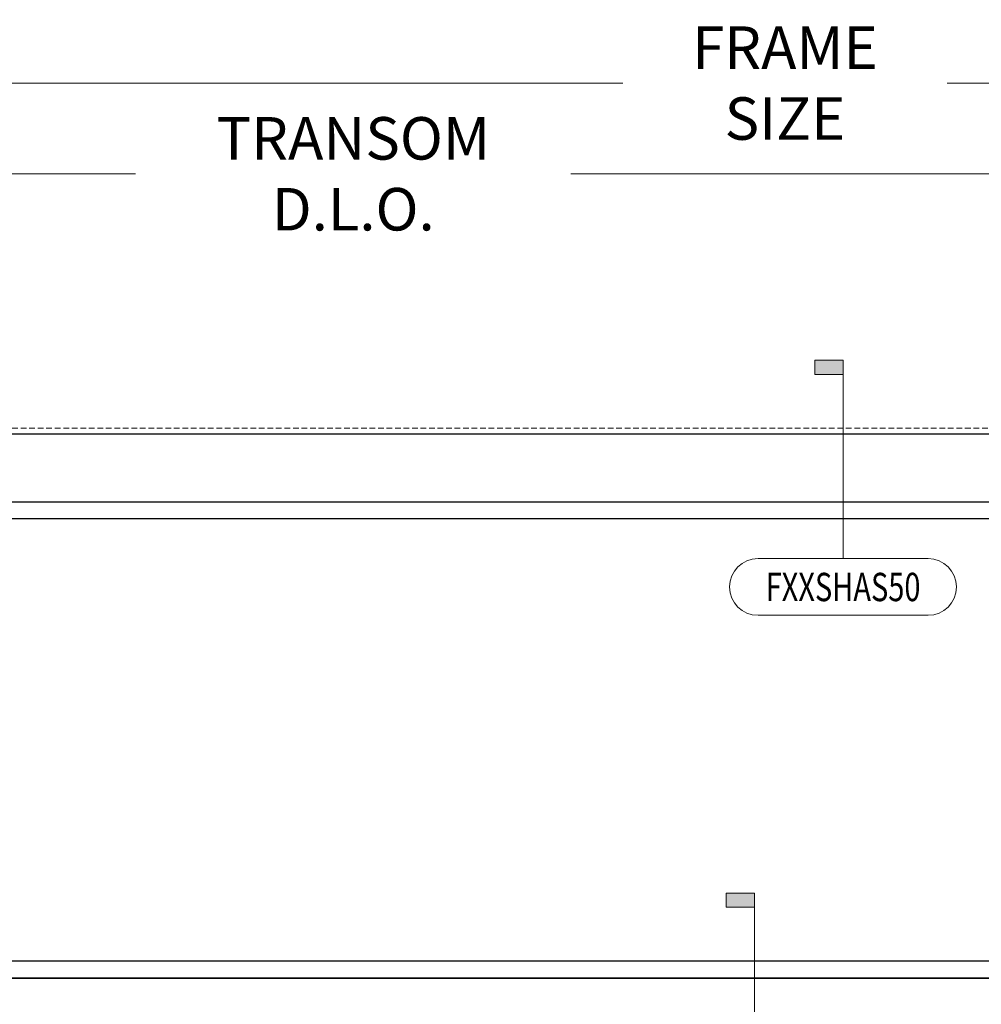
# Model space of a CAD drawing. Units: inches. Extents: x -240 to 1166, y -109 to 173.
# Drawn here: x 934 to 976, y 95 to 138 of the extents above; entities that cross this region are included whole.
import ezdxf
from ezdxf.enums import TextEntityAlignment as Align

# ---------------------------------------------------------------- set-up
doc = ezdxf.new("R2010")
doc.units = ezdxf.units.IN
doc.header["$MEASUREMENT"] = 0
doc.linetypes.add('HIDDEN', pattern=[0.375, 0.25, -0.125])
doc.layers.get('Defpoints').update_dxf_attribs({"color": 181, "lineweight": 5})
for name, color, linetype, lineweight in [('001 DAW-DIMENSION', 7, 'Continuous', 13), ('001 DAW-DIMENSION @ 20', 7, 'Continuous', 13), ('002 DAW-ELEV- FRAMING', 33, 'Continuous', 30), ('004 DAW-HIDDEN', 53, 'HIDDEN', 9)]:
    doc.layers.add(name, color=color, linetype=linetype, lineweight=lineweight)
doc.styles.add('Annotative', font='arial.ttf')
doc.styles.add('DAW-SMALL', font='arial.ttf', dxfattribs={"width": 0.85, "height": 0.09375})
doc.dimstyles.new('NOTES-DIMENSION$0', dxfattribs={"dimtxt": 0.09375, "dimasz": 0.0625, "dimexe": 0.0625, "dimexo": 0.25, "dimgap": 0.03125, "dimtad": 0, "dimdec": 6, "dimzin": 12, "dimdsep": 46, "dimlunit": 5, "dimtxsty": 'DAW-SMALL', "dimblk": 'ARCHTICK', "dimcen": 0, "dimdle": 0.01, "dimclrd": 256, "dimclre": 256, "dimclrt": 256, "dimadec": 0, "dimazin": 2, "dimtfac": 0.85, "dimtdec": 6, "dimtofl": 0, "dimtmove": 0, "dimatfit": 1, "dimfxl": 1, "dimfrac": 1, "dimtolj": 1, "dimtzin": 0, "dimlwd": -1, "dimlwe": -1, "dimarcsym": 0})

# ---------------------------------------------------------------- blocks, each defined once
blk = doc.blocks.new('*U432')
h = blk.add_hatch(color=256)
h.dxf.hatch_style = 1
h.paths.add_polyline_path([(0, 1.4875), (-0.125, 1.4875), (-0.125, 1.425), (0, 1.425)])
blk.add_line((0, 0.125), (0, 1.425))
blk.add_lwpolyline([(0, 1.4875), (-0.125, 1.4875), (-0.125, 1.425), (0, 1.425)], close=True)
blk.add_lwpolyline([(0.375, -0.125, 1), (0.375, 0.125), (-0.375, 0.125, 1), (-0.375, -0.125)], format="xyb", close=True)
at = {"style": 'Annotative', "width": 0.75, "flags": 4}
blk.add_attdef('DETAIL', text='', height=0.125, dxfattribs=at).set_placement((0, 0), align=Align.MIDDLE_CENTER)
blk = doc.blocks.new('*U440')
h = blk.add_hatch(color=256)
h.dxf.hatch_style = 1
h.paths.add_polyline_path([(0, 1), (-0.125, 1), (-0.125, 0.9375), (0, 0.9375)])
blk.add_line((0, 0.125), (0, 0.9375))
blk.add_lwpolyline([(0, 1), (-0.125, 1), (-0.125, 0.9375), (0, 0.9375)], close=True)
blk.add_lwpolyline([(0.375, -0.125, 1), (0.375, 0.125), (-0.375, 0.125, 1), (-0.375, -0.125)], format="xyb", close=True)
at = {"style": 'Annotative', "width": 0.75, "flags": 4}
blk.add_attdef('DETAIL', text='', height=0.125, dxfattribs=at).set_placement((0, 0), align=Align.MIDDLE_CENTER)
blk = doc.blocks.new('_ArchTick')
at = {"color": 0, "linetype": 'ByBlock', "const_width": 0.15}
blk.add_lwpolyline([(-0.5, -0.5), (0.5, 0.5)], dxfattribs=at)
blk = doc.blocks.new('*D551')
at = {"layer": '001 DAW-DIMENSION', "linetype": 'Continuous', "transparency": 16777216}
for p, q in [((910.25, 125), (910.25, 136.722)), ((1030.25, 125), (1030.25, 136.722)), ((910.05, 135.472), (960.535, 135.472)), ((1030.45, 135.472), (974.843, 135.472))]:
    blk.add_line(p, q, dxfattribs=at)
at = {"layer": 'Defpoints', "color": 0, "transparency": 16777216}
for p in [(1030.25, 135.472), (910.25, 120), (1030.25, 120)]:
    blk.add_point(p, dxfattribs=at)
at = {"layer": '001 DAW-DIMENSION', "transparency": 16777216, "xscale": 1.25, "yscale": 1.25, "zscale": 1.25, "rotation": 180}
blk.add_blockref('_ArchTick', (910.25, 135.472), dxfattribs=at)
at = {"layer": '001 DAW-DIMENSION', "transparency": 16777216, "xscale": 1.25, "yscale": 1.25, "zscale": 1.25}
blk.add_blockref('_ArchTick', (1030.25, 135.472), dxfattribs=at)
at = {"layer": '001 DAW-DIMENSION', "transparency": 16777216, "insert": (967.689, 135.472), "char_height": 1.875, "attachment_point": 5, "style": 'DAW-SMALL'}
blk.add_mtext('\\A1;FRAME SIZE', dxfattribs=at)
blk = doc.blocks.new('*D552')
at = {"layer": '001 DAW-DIMENSION', "linetype": 'Continuous', "transparency": 16777216}
for p, q in [((914, 122), (914, 132.722)), ((983.313, 122), (983.313, 132.722)), ((913.8, 131.472), (939.062, 131.472)), ((983.513, 131.472), (958.251, 131.472))]:
    blk.add_line(p, q, dxfattribs=at)
at = {"layer": 'Defpoints', "color": 0, "transparency": 16777216}
for p in [(983.313, 131.472), (914, 117), (983.313, 117)]:
    blk.add_point(p, dxfattribs=at)
at = {"layer": '001 DAW-DIMENSION', "transparency": 16777216, "xscale": 1.25, "yscale": 1.25, "zscale": 1.25, "rotation": 180}
blk.add_blockref('_ArchTick', (914, 131.472), dxfattribs=at)
at = {"layer": '001 DAW-DIMENSION', "transparency": 16777216, "xscale": 1.25, "yscale": 1.25, "zscale": 1.25}
blk.add_blockref('_ArchTick', (983.313, 131.472), dxfattribs=at)
at = {"layer": '001 DAW-DIMENSION', "transparency": 16777216, "insert": (948.656, 131.472), "char_height": 1.875, "attachment_point": 5, "style": 'DAW-SMALL'}
blk.add_mtext('\\A1;TRANSOM D.L.O.', dxfattribs=at)

msp = doc.modelspace()

# ---------------------------------------------------------------- linework, layer by layer
at = {"layer": '002 DAW-ELEV- FRAMING'}
msp.add_lwpolyline([(1027.25, 0), (1027.25, 93), (987.0625, 93), (987.0625, 0), (984.0625, 0), (984.0625, 93), (913.25, 93), (913.25, 0), (910.25, 0), (910.25, 96), (910.25, 120), (1030.25, 120), (1030.25, 0)], close=True, dxfattribs=at)
for points in [[(984.0625, 96), (913.25, 96), (913.25, 117), (984.0625, 117)], [(983.3125, 116.25), (914, 116.25), (914, 117), (984.0625, 117)], [(983.3125, 96.75), (914, 96.75), (914, 96), (984.0625, 96)]]:
    msp.add_lwpolyline(points, dxfattribs=at)
at = {"layer": '004 DAW-HIDDEN'}
msp.add_lwpolyline([(910, 0), (910, 120.25), (1030.5, 120.25), (1030.5, 0)], dxfattribs=at)

# ---------------------------------------------------------------- block references
at = {"layer": '001 DAW-DIMENSION @ 20'}
ref = msp.add_blockref('*U440', (970.25, 113.25), dxfattribs=dict(at, xscale=10, yscale=10, zscale=10))
ref.add_attrib('DETAIL', 'FXXSHAS50', dxfattribs={"layer": '0', "height": 1.25, "style": 'Annotative', "width": 0.75}).set_placement((970.25, 113.25), align=Align.MIDDLE_CENTER)
ref = msp.add_blockref('*U432', (966.34375, 84.875), dxfattribs=dict(at, xscale=10, yscale=10, zscale=10))
ref.add_attrib('DETAIL', '7BFTHPG50', dxfattribs={"layer": '0', "height": 1.25, "style": 'Annotative', "width": 0.75}).set_placement((966.34375, 84.875), align=Align.MIDDLE_CENTER)

# ---------------------------------------------------------------- dimensions: what is measured, and where the dimension line sits
at = {"layer": '001 DAW-DIMENSION'}
for base, p1, p2, text, picture, middle in [((1030.25, 135.4717098), (910.25, 120), (1030.25, 120), 'FRAME SIZE', '*D551', (967.68892, 135.4717098)), ((983.3125, 131.4717098), (914, 117), (983.3125, 117), 'TRANSOM D.L.O.', '*D552', (948.65625, 131.4717098))]:
    dim = msp.add_linear_dim(base=base, p1=p1, p2=p2, text=text, dimstyle='NOTES-DIMENSION$0', override={"dimpost": '"'}, dxfattribs=at)
    dim.commit()
    dim.dimension.update_dxf_attribs({"geometry": picture, "text_midpoint": middle, "dimtype": 160})

doc.saveas('drawing.dxf')
